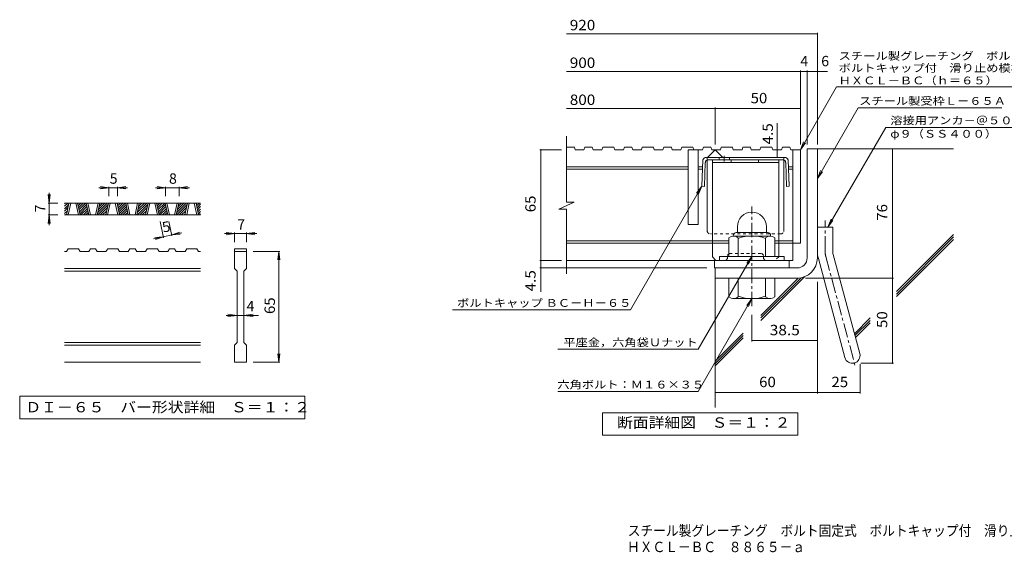
# Model space of a CAD drawing. Units: millimetres. Extents: x -2167 to 2221, y -1944 to 1739.
# Drawn here: x -2167 to 726, y -1944 to -379 of the extents above; entities that cross this region are included whole.
import ezdxf

# ---------------------------------------------------------------- set-up
doc = ezdxf.new("R2010")
doc.units = ezdxf.units.MM
doc.header["$LTSCALE"] = 10
for name, pattern in [('JWW_CENTER1', [6.773333, 4.233333, -0.846667, 0.846667, -0.846667]), ('JWW_CENTER2', [13.546667, 11.006667, -0.846667, 0.846667, -0.846667]), ('JWW_DASHED1', [1.693333, 0.846667, -0.846667])]:
    doc.linetypes.add(name, pattern=pattern)
for name, color, linetype in [('D-0', 7, 'Continuous'), ('D-1', 7, 'Continuous'), ('D-2', 7, 'Continuous'), ('D-4', 7, 'Continuous'), ('D-5', 7, 'Continuous'), ('D-6', 7, 'Continuous'), ('D-8', 7, 'Continuous'), ('D-9', 7, 'Continuous'), ('F-Fﾚｲﾔ', 7, 'Continuous')]:
    doc.layers.add(name, color=color, linetype=linetype)
doc.styles.add('ＭＳ ゴシック', font='txt', dxfattribs={"height": 1})

msp = doc.modelspace()

# ---------------------------------------------------------------- linework, layer by layer
at = {"layer": 'D-0', "color": 3, "linetype": 'Continuous', "lineweight": 9}
for p, q in [((-1635.6, -917.8), (-2035.6, -917.8)), ((-2035.6, -920.4), (-2032.9, -917.8)), ((-2035.6, -927.5), (-2025.9, -917.8)), ((-2035.6, -934.6), (-2023.3, -922.3)), ((-2029.9, -952.8), (-2022.4, -917.8)), ((-2024.9, -952.8), (-2017.4, -917.8)), ((-2002.4, -917.8), (-1994.9, -952.8)), ((-1997.4, -917.8), (-1989.9, -952.8)), ((-1996.9, -920.1), (-1994.6, -917.8)), ((-1995.6, -925.9), (-1987.5, -917.8)), ((-1994.4, -931.7), (-1980.5, -917.8)), ((-1993.1, -937.5), (-1973.4, -917.8)), ((-1991.9, -943.3), (-1970.8, -922.3)), ((-1964.3, -952.8), (-1971.8, -917.8)), ((-1959.3, -952.8), (-1966.8, -917.8)), ((-1936.8, -917.8), (-1944.3, -952.8)), ((-1931.8, -917.8), (-1939.3, -952.8)), ((-1937.8, -945.8), (-1909.7, -917.8)), ((-1937.7, -952.8), (-1907.2, -922.3)), ((-1935.9, -936.8), (-1916.8, -917.8)), ((-1934, -927.8), (-1923.9, -917.8)), ((-1932, -918.8), (-1931, -917.8)), ((-1913.7, -952.8), (-1906.2, -917.8)), ((-1908.7, -952.8), (-1901.2, -917.8)), ((-1886.2, -917.8), (-1878.7, -952.8)), ((-1881.2, -917.8), (-1873.7, -952.8)), ((-1880.7, -920.1), (-1878.5, -917.8)), ((-1879.5, -925.9), (-1871.4, -917.8)), ((-1878.2, -931.7), (-1864.3, -917.8)), ((-1877, -937.5), (-1857.3, -917.8)), ((-1875.8, -943.3), (-1854.7, -922.3)), ((-1848.2, -952.8), (-1855.7, -917.8)), ((-1843.2, -952.8), (-1850.7, -917.8)), ((-1820.7, -917.8), (-1828.2, -952.8)), ((-1815.7, -917.8), (-1823.2, -952.8)), ((-1821.7, -945.8), (-1793.6, -917.8)), ((-1821.5, -952.8), (-1791.1, -922.3)), ((-1819.7, -936.8), (-1800.7, -917.8)), ((-1817.8, -927.8), (-1807.8, -917.8)), ((-1815.9, -918.8), (-1814.8, -917.8)), ((-1797.6, -952.8), (-1790.1, -917.8)), ((-1792.6, -952.8), (-1785.1, -917.8)), ((-1770.1, -917.8), (-1762.6, -952.8)), ((-1765.1, -917.8), (-1757.6, -952.8)), ((-1764.6, -920.1), (-1762.3, -917.8)), ((-1763.4, -925.9), (-1755.3, -917.8)), ((-1762.1, -931.7), (-1748.2, -917.8)), ((-1760.9, -937.5), (-1741.1, -917.8)), ((-1759.6, -943.3), (-1738.6, -922.3)), ((-1732, -952.8), (-1739.5, -917.8)), ((-1727, -952.8), (-1734.5, -917.8)), ((-1704.6, -917.8), (-1712, -952.8)), ((-1699.5, -917.8), (-1707, -952.8)), ((-1705.5, -945.8), (-1677.5, -917.8)), ((-1705.4, -952.8), (-1674.9, -922.3)), ((-1703.6, -936.8), (-1684.6, -917.8)), ((-1701.7, -927.8), (-1691.6, -917.8)), ((-1699.8, -918.8), (-1698.7, -917.8)), ((-1681.5, -952.8), (-1674, -917.8)), ((-1676.5, -952.8), (-1669, -917.8)), ((-1654, -917.8), (-1646.5, -952.8)), ((-1649, -917.8), (-1641.5, -952.8)), ((-1648.5, -920.1), (-1646.2, -917.8)), ((-1647.2, -925.9), (-1639.1, -917.8)), ((-1646, -931.7), (-1635.6, -921.3)), ((-2035.6, -941.6), (-2025.3, -931.3)), ((-2035.6, -948.7), (-2027.2, -940.3)), ((-1635.6, -952.8), (-2035.6, -952.8)), ((-2032.6, -952.8), (-2029.1, -949.3)), ((-1990.6, -949.2), (-1969.6, -928.1)), ((-1987.2, -952.8), (-1968.3, -933.9)), ((-1980.1, -952.8), (-1967.1, -939.8)), ((-1973, -952.8), (-1965.8, -945.6)), ((-1966, -952.8), (-1964.6, -951.4)), ((-1930.6, -952.8), (-1909.1, -931.3)), ((-1923.5, -952.8), (-1911, -940.3)), ((-1916.5, -952.8), (-1913, -949.3)), ((-1874.5, -949.2), (-1853.5, -928.1)), ((-1871, -952.8), (-1852.2, -933.9)), ((-1864, -952.8), (-1851, -939.8)), ((-1856.9, -952.8), (-1849.7, -945.6)), ((-1849.8, -952.8), (-1848.5, -951.4)), ((-1814.5, -952.8), (-1793, -931.3)), ((-1807.4, -952.8), (-1794.9, -940.3)), ((-1800.3, -952.8), (-1796.8, -949.3)), ((-1758.4, -949.2), (-1737.3, -928.1)), ((-1754.9, -952.8), (-1736.1, -933.9)), ((-1747.8, -952.8), (-1734.8, -939.8)), ((-1740.8, -952.8), (-1733.6, -945.6)), ((-1733.7, -952.8), (-1732.3, -951.4)), ((-1698.3, -952.8), (-1676.9, -931.3)), ((-1691.3, -952.8), (-1678.8, -940.3)), ((-1684.2, -952.8), (-1680.7, -949.3)), ((-1644.7, -937.5), (-1635.6, -928.4)), ((-1643.5, -943.3), (-1635.6, -935.4)), ((-1642.2, -949.2), (-1635.6, -942.5)), ((-1638.8, -952.8), (-1635.6, -949.6)), ((-2029.8, -1060.3), (-2035.6, -1060.3)), ((-2029.8, -1060.3), (-2024.8, -1052.8)), ((-1994.8, -1052.8), (-2024.8, -1052.8)), ((-1994.8, -1052.8), (-1989.8, -1060.3)), ((-1964.2, -1060.3), (-1989.8, -1060.3)), ((-1964.2, -1060.3), (-1959.2, -1052.8)), ((-1944.2, -1052.8), (-1959.2, -1052.8)), ((-1944.2, -1052.8), (-1939.2, -1060.3)), ((-1913.6, -1060.3), (-1939.2, -1060.3)), ((-1913.6, -1060.3), (-1908.6, -1052.8)), ((-1878.7, -1052.8), (-1908.6, -1052.8)), ((-1878.7, -1052.8), (-1873.7, -1060.3)), ((-1848.1, -1060.3), (-1873.7, -1060.3)), ((-1848.1, -1060.3), (-1843.1, -1052.8)), ((-1828.1, -1052.8), (-1843.1, -1052.8)), ((-1828.1, -1052.8), (-1823.1, -1060.3)), ((-1797.5, -1060.3), (-1823.1, -1060.3)), ((-1797.5, -1060.3), (-1792.5, -1052.8)), ((-1762.5, -1052.8), (-1792.5, -1052.8)), ((-1762.5, -1052.8), (-1757.5, -1060.3)), ((-1732, -1060.3), (-1757.5, -1060.3)), ((-1732, -1060.3), (-1727, -1052.8)), ((-1712, -1052.8), (-1727, -1052.8)), ((-1712, -1052.8), (-1706.9, -1060.3)), ((-1681.4, -1060.3), (-1706.9, -1060.3)), ((-1681.4, -1060.3), (-1676.4, -1052.8)), ((-1646.4, -1052.8), (-1676.4, -1052.8)), ((-1646.4, -1052.8), (-1641.4, -1060.3)), ((-1635.6, -1060.3), (-1641.4, -1060.3)), ((-1535.6, -1052.8), (-1535.6, -1060.3)), ((-1535.6, -1052.8), (-1500.6, -1052.8)), ((-1535.6, -1060.3), (-1500.6, -1060.3)), ((-1535.6, -1110.3), (-1535.6, -1060.3)), ((-1500.6, -1052.8), (-1500.6, -1060.3)), ((-1500.6, -1060.3), (-1500.6, -1110.3)), ((-1635.6, -1110.3), (-2035.6, -1110.3)), ((-1635.6, -1117.8), (-2035.6, -1117.8)), ((-1535.6, -1110.3), (-1528.1, -1117.8)), ((-1528.1, -1327.8), (-1528.1, -1117.8)), ((-1508.1, -1117.8), (-1500.6, -1110.3)), ((-1508.1, -1117.8), (-1508.1, -1327.8)), ((-1635.6, -1327.8), (-2035.6, -1327.8)), ((-1535.6, -1335.3), (-1528.1, -1327.8)), ((-1508.1, -1327.8), (-1500.6, -1335.3)), ((-1635.6, -1335.3), (-2035.6, -1335.3)), ((-1535.6, -1385.3), (-1535.6, -1335.3)), ((-1500.6, -1335.3), (-1500.6, -1385.3)), ((-1635.6, -1385.3), (-2035.6, -1385.3)), ((-1500.6, -1385.3), (-1535.6, -1385.3))]:
    msp.add_line(p, q, dxfattribs=at)
at = {"layer": 'D-0', "color": 7, "linetype": 'Continuous', "lineweight": 9}
for p, q in [((-2167.2, -1485.3), (-2167.2, -1551.7)), ((-1328.9, -1485.3), (-2167.2, -1485.3)), ((-1328.9, -1551.7), (-1328.9, -1485.3)), ((-2167.2, -1551.7), (-1328.9, -1551.7))]:
    msp.add_line(p, q, dxfattribs=at)
at = {"layer": 'D-1', "color": 2, "linetype": 'Continuous', "lineweight": 9}
for p, q in [((147.1, -758.7), (177.1, -758.7)), ((147.1, -1078.7), (147.1, -758.7)), ((177.1, -1078.7), (177.1, -758.7)), ((-61.4, -1004.7), (30.6, -1004.7)), ((-57.9, -987.2), (-57.9, -1004.7)), ((27.1, -987.1), (27.1, -1004.7)), ((177.1, -988.7), (222.1, -988.7)), ((222.1, -1057.7), (222.1, -988.7)), ((-82.9, -1074.7), (-82.9, -1019.9)), ((-70.4, -1013.7), (-70.4, -1014.7)), ((38.4, -1014.7), (-69.1, -1014.7)), ((-55.4, -1074.7), (-55.4, -1019.9)), ((24.6, -1074.7), (24.6, -1019.9)), ((39.6, -1013.7), (39.6, -1014.7)), ((52.1, -1074.7), (52.1, -1019.9)), ((223.6, -1069.4), (301.6, -1360.3)), ((79.6, -1074.7), (-110.4, -1074.7)), ((-110.4, -1086.2), (-110.4, -1074.7)), ((79.6, -1086.2), (79.6, -1074.7)), ((180.2, -1081), (258.1, -1372)), ((117.1, -1108.7), (-122.9, -1108.7)), ((-122.9, -1108.7), (-122.9, -1138.7)), ((117.1, -1138.7), (-122.9, -1138.7)), ((-82.9, -1138.7), (-82.9, -1193.5)), ((-55.4, -1138.7), (-55.4, -1193.5)), ((24.6, -1138.7), (24.6, -1193.5)), ((52.1, -1138.7), (52.1, -1193.5)), ((-70.4, -1199.7), (-70.4, -1198.7)), ((38.4, -1198.7), (-69.1, -1198.7)), ((39.6, -1199.7), (39.6, -1198.7))]:
    msp.add_line(p, q, dxfattribs=at)
at = {"layer": 'D-1', "color": 2, "linetype": 'JWW_CENTER1', "lineweight": 9}
for p, q in [((-15.4, -1221.2), (-15.4, -928.2)), ((199.6, -1057.7), (199.6, -969.6)), ((201.9, -1075.2), (289.2, -1401))]:
    msp.add_line(p, q, dxfattribs=at)
at = {"layer": 'D-1', "color": 2, "linetype": 'Continuous', "lineweight": 9}
for centre, radius, start, end in [((-15.4, -987.2), 42.5, 90, 180), ((-15.3, -987.1), 42.4, 0, 90), ((-61.4, -1013.7), 9, 90, 180), ((30.6, -1013.7), 9, 0, 90), ((-69.1, -1035.5), 20.8, 48.6201, 131.3816), ((-15.4, -1134.7), 120, 70.5288, 109.4712), ((38.4, -1035.5), 20.8, 48.6183, 131.3799), ((267.1, -1057.7), 90, 180, 195), ((267.1, -1057.7), 45, 180, 195), ((117.1, -1078.7), 30, 270, 0), ((117.1, -1078.7), 60, 270, 0), ((-69.1, -1177.9), 20.8, 228.6183, 311.3799), ((-15.4, -1078.7), 120, 250.5288, 289.4712), ((38.4, -1177.9), 20.8, 228.6201, 311.3816), ((279.9, -1366.2), 22.5, 195.0001, 14.9999)]:
    msp.add_arc(centre, radius, start, end, dxfattribs=at)
at = {"layer": 'D-1', "color": 2, "linetype": 'JWW_CENTER2', "lineweight": 9}
msp.add_arc((267.1, -1057.7), 67.5, 180, 195, dxfattribs=at)
at = {"layer": 'D-2', "color": 3, "linetype": 'Continuous', "lineweight": 9}
for p, q in [((-560.6, -915), (-560.6, -721.2)), ((-537, -753.7), (-560.6, -753.7)), ((-537, -753.7), (-534.5, -761.2)), ((-508.9, -761.2), (-534.5, -761.2)), ((-506.4, -753.7), (-508.9, -761.2)), ((-484.3, -753.7), (-506.4, -753.7)), ((-484.3, -753.7), (-481.8, -761.2)), ((-456.2, -761.2), (-481.8, -761.2)), ((-453.6, -753.7), (-456.2, -761.2)), ((-420.9, -753.7), (-453.6, -753.7)), ((-420.9, -753.7), (-418.4, -761.2)), ((-392.8, -761.2), (-418.4, -761.2)), ((-390.2, -753.7), (-392.8, -761.2)), ((-368.2, -753.7), (-390.2, -753.7)), ((-368.2, -753.7), (-365.6, -761.2)), ((-340.1, -761.2), (-365.6, -761.2)), ((-337.5, -753.7), (-340.1, -761.2)), ((-304.8, -753.7), (-337.5, -753.7)), ((-304.8, -753.7), (-302.2, -761.2)), ((-276.7, -761.2), (-302.2, -761.2)), ((-274.1, -753.7), (-276.7, -761.2)), ((-252.1, -753.7), (-274.1, -753.7)), ((-252.1, -753.7), (-249.5, -761.2)), ((-223.9, -761.2), (-249.5, -761.2)), ((-221.4, -753.7), (-223.9, -761.2)), ((-188.6, -753.7), (-221.4, -753.7)), ((-202.9, -761.2), (-202.9, -981.2)), ((-160.5, -761.2), (-202.9, -761.2)), ((-188.6, -753.7), (-186.1, -761.2)), ((-172.9, -761.2), (-172.9, -981.2)), ((-158, -753.7), (-160.5, -761.2)), ((-135.9, -753.7), (-158, -753.7)), ((-145.4, -783.7), (-122.9, -761.2)), ((-135.9, -753.7), (-133.4, -761.2)), ((-107.8, -761.2), (-133.4, -761.2)), ((-122.9, -761.2), (-100.4, -783.7)), ((-105.3, -753.7), (-107.8, -761.2)), ((-72.5, -753.7), (-105.3, -753.7)), ((-72.5, -753.7), (-70, -761.2)), ((-44.4, -761.2), (-70, -761.2)), ((-41.8, -753.7), (-44.4, -761.2)), ((-19.8, -753.7), (-41.8, -753.7)), ((-19.8, -753.7), (-17.2, -761.2)), ((8.3, -761.2), (-17.2, -761.2)), ((10.9, -753.7), (8.3, -761.2)), ((43.6, -753.7), (10.9, -753.7)), ((43.6, -753.7), (46.2, -761.2)), ((71.7, -761.2), (46.2, -761.2)), ((74.3, -753.7), (71.7, -761.2)), ((96.3, -753.7), (74.3, -753.7)), ((96.3, -753.7), (98.9, -761.2)), ((127.1, -761.2), (98.9, -761.2)), ((104.6, -761.2), (104.6, -1086.2)), ((127.1, -761.2), (127.1, -1036.2)), ((-202.9, -811.2), (-560.6, -811.2)), ((-202.9, -818.7), (-560.6, -818.7)), ((-160.2, -811.2), (-172.9, -811.2)), ((-160.5, -818.7), (-172.9, -818.7)), ((104.6, -811.2), (92, -811.2)), ((104.6, -818.7), (92.3, -818.7)), ((-582.7, -935.7), (-538.1, -915)), ((-538.1, -915), (-560.6, -915)), ((-582.7, -935.7), (-560.6, -935.7)), ((-560.6, -1126.2), (-560.6, -935.7)), ((-172.9, -981.2), (-202.9, -981.2)), ((-82.9, -1028.7), (-560.6, -1028.7)), ((-82.9, -1036.2), (-560.6, -1036.2)), ((104.6, -1028.7), (52.1, -1028.7)), ((104.6, -1036.2), (52.1, -1036.2)), ((127.1, -1036.2), (104.6, -1036.2)), ((104.6, -1086.2), (-560.6, -1086.2)), ((-125.4, -1108.7), (-125.4, -1086.2)), ((94.6, -1108.7), (94.6, -1086.2)), ((-125.4, -1108.7), (94.6, -1108.7))]:
    msp.add_line(p, q, dxfattribs=at)
at = {"layer": 'D-4', "color": 7, "linetype": 'Continuous', "lineweight": 9}
for p, q in [((-560.6, -420.8), (177.1, -420.8)), ((177.1, -745.7), (177.1, -417.8)), ((-560.6, -531.5), (206.5, -531.5)), ((127.1, -745.7), (127.1, -528.5)), ((147.1, -745.7), (147.1, -528.5)), ((-560.6, -640.2), (127.1, -640.2)), ((-122.9, -745.7), (-122.9, -637.2)), ((59, -783.7), (59, -683.1)), ((-575.3, -761.2), (-638.3, -761.2)), ((-635.3, -1178.9), (-635.3, -761.2)), ((398.2, -1388.7), (398.2, -758.7)), ((-2080.6, -917.8), (-2083.9, -893)), ((-2080.6, -917.8), (-2080.6, -887.8)), ((-2080.6, -917.8), (-2077.3, -893)), ((-1905.1, -872.8), (-1935.1, -872.8)), ((-1905.1, -872.8), (-1929.9, -869.5)), ((-1905.1, -872.8), (-1929.9, -876)), ((-1905.1, -869.8), (-1905.1, -897.8)), ((-1880.1, -872.8), (-1905.1, -872.8)), ((-1880.1, -872.8), (-1855.3, -869.5)), ((-1880.1, -869.8), (-1880.1, -897.8)), ((-1880.1, -872.8), (-1855.3, -876)), ((-1880.1, -872.8), (-1850.1, -872.8)), ((-1738.4, -872.8), (-1768.4, -872.8)), ((-1738.4, -872.8), (-1763.2, -869.5)), ((-1738.4, -872.8), (-1763.2, -876)), ((-1738.4, -869.8), (-1738.4, -897.8)), ((-1698.4, -872.8), (-1738.4, -872.8)), ((-1698.4, -872.8), (-1673.6, -869.5)), ((-1698.4, -869.8), (-1698.4, -897.8)), ((-1698.4, -872.8), (-1673.6, -876)), ((-1698.4, -872.8), (-1668.4, -872.8)), ((-2083.6, -917.8), (-2055.6, -917.8)), ((-2080.6, -917.8), (-2080.6, -952.8)), ((-2080.6, -952.8), (-2083.9, -977.6)), ((-2083.6, -952.8), (-2055.6, -952.8)), ((-2080.6, -952.8), (-2077.3, -977.6)), ((-2080.6, -952.8), (-2080.6, -982.8)), ((-1744.3, -1019.6), (-1754.4, -972.3)), ((-1719.8, -1014.4), (-1728.8, -972.3)), ((-1720.5, -1011.4), (-1744.9, -1016.7)), ((-1720.5, -1011.4), (-1696.9, -1003.1)), ((-1720.5, -1011.4), (-1691.1, -1005.2)), ((-1720.5, -1011.4), (-1695.6, -1009.4)), ((-1535.6, -1007.8), (-1565.6, -1007.8)), ((-1535.6, -1007.8), (-1560.4, -1004.5)), ((-1535.6, -1007.8), (-1560.4, -1011)), ((-1535.6, -1004.8), (-1535.6, -1032.8)), ((-1500.6, -1007.8), (-1535.6, -1007.8)), ((-1500.6, -1007.8), (-1475.8, -1004.5)), ((-1500.6, -1004.8), (-1500.6, -1032.8)), ((-1500.6, -1007.8), (-1475.8, -1011)), ((-1500.6, -1007.8), (-1470.6, -1007.8)), ((-1744.9, -1016.7), (-1774.3, -1023)), ((-1744.9, -1016.7), (-1769.8, -1018.7)), ((-1744.9, -1016.7), (-1768.5, -1025.1)), ((-1402.6, -1060.3), (-1480.6, -1060.3)), ((-1405.6, -1060.3), (-1408.9, -1085.1)), ((-1405.6, -1060.3), (-1402.3, -1085.1)), ((-1405.6, -1385.3), (-1405.6, -1060.3)), ((-575.3, -1086.2), (-638.3, -1086.2)), ((-147.9, -1108.7), (-638.3, -1108.7)), ((142.1, -1138.7), (401.2, -1138.7)), ((177.1, -1149.1), (177.1, -1477.4)), ((-1528.1, -1247.8), (-1560.6, -1247.8)), ((-1528.1, -1247.8), (-1555.4, -1244.5)), ((-1528.1, -1247.8), (-1555.4, -1251)), ((-1508.1, -1247.8), (-1528.1, -1247.8)), ((-1508.1, -1247.8), (-1480.8, -1244.5)), ((-1508.1, -1247.8), (-1480.8, -1251)), ((-1508.1, -1247.8), (-1465.6, -1247.8)), ((-15.4, -1246.2), (-15.4, -1324.8)), ((-15.4, -1321.8), (177.1, -1321.8)), ((-1402.6, -1385.3), (-1480.6, -1385.3)), ((-1405.6, -1385.3), (-1408.9, -1360.5)), ((-1405.6, -1385.3), (-1402.3, -1360.5)), ((304.9, -1388.7), (401.2, -1388.7)), ((302.4, -1391.2), (302.4, -1477.4)), ((-122.9, -1474.4), (302.4, -1474.4))]:
    msp.add_line(p, q, dxfattribs=at)
at = {"layer": 'D-4', "color": 2, "linetype": 'Continuous', "lineweight": 9}
for p, q in [((-454.9, -1599.6), (-454.9, -1534.6)), ((-454.9, -1534.6), (120.1, -1534.6)), ((120.1, -1534.6), (120.1, -1599.6)), ((120.1, -1599.6), (-454.9, -1599.6))]:
    msp.add_line(p, q, dxfattribs=at)
at = {"layer": 'D-4', "color": 7, "linetype": 'Continuous', "lineweight": 9, "const_width": 2}
for points in [[(178.1, -420.8, 0.414214), (177.1, -419.8, 0.414214), (176.1, -420.8, 0.414214), (177.1, -421.8, 0.414214)], [(128.1, -531.5, 0.414214), (127.1, -530.5, 0.414214), (126.1, -531.5, 0.414214), (127.1, -532.5, 0.414214)], [(148.1, -531.5, 0.414214), (147.1, -530.5, 0.414214), (146.1, -531.5, 0.414214), (147.1, -532.5, 0.414214)], [(178.1, -531.5, 0.414214), (177.1, -530.5, 0.414214), (176.1, -531.5, 0.414214), (177.1, -532.5, 0.414214)], [(-121.9, -640.2, 0.414214), (-122.9, -639.2, 0.414214), (-123.9, -640.2, 0.414214), (-122.9, -641.2, 0.414214)], [(128.1, -640.2, 0.414214), (127.1, -639.2, 0.414214), (126.1, -640.2, 0.414214), (127.1, -641.2, 0.414214)], [(-634.3, -761.2, 0.414214), (-635.3, -760.2, 0.414214), (-636.3, -761.2, 0.414214), (-635.3, -762.2, 0.414214)], [(60, -761.2, 0.414214), (59, -760.2, 0.414214), (58, -761.2, 0.414214), (59, -762.2, 0.414214)], [(399.2, -758.7, 0.414214), (398.2, -757.7, 0.414214), (397.2, -758.7, 0.414214), (398.2, -759.7, 0.414214)], [(60, -783.7, 0.414214), (59, -782.7, 0.414214), (58, -783.7, 0.414214), (59, -784.7, 0.414214)], [(-634.3, -1086.2, 0.414214), (-635.3, -1085.2, 0.414214), (-636.3, -1086.2, 0.414214), (-635.3, -1087.2, 0.414214)], [(-634.3, -1108.7, 0.414214), (-635.3, -1107.7, 0.414214), (-636.3, -1108.7, 0.414214), (-635.3, -1109.7, 0.414214)], [(399.2, -1138.7, 0.414214), (398.2, -1137.7, 0.414214), (397.2, -1138.7, 0.414214), (398.2, -1139.7, 0.414214)], [(-14.4, -1321.8, 0.414214), (-15.4, -1320.8, 0.414214), (-16.4, -1321.8, 0.414214), (-15.4, -1322.8, 0.414214)], [(178.1, -1321.8, 0.414214), (177.1, -1320.8, 0.414214), (176.1, -1321.8, 0.414214), (177.1, -1322.8, 0.414214)], [(399.2, -1388.7, 0.414214), (398.2, -1387.7, 0.414214), (397.2, -1388.7, 0.414214), (398.2, -1389.7, 0.414214)], [(-121.9, -1474.4, 0.414214), (-122.9, -1473.4, 0.414214), (-123.9, -1474.4, 0.414214), (-122.9, -1475.4, 0.414214)], [(178.1, -1474.4, 0.414214), (177.1, -1473.4, 0.414214), (176.1, -1474.4, 0.414214), (177.1, -1475.4, 0.414214)], [(303.4, -1474.4, 0.414214), (302.4, -1473.4, 0.414214), (301.4, -1474.4, 0.414214), (302.4, -1475.4, 0.414214)]]:
    msp.add_lwpolyline(points, format="xyb", close=True, dxfattribs=at)
at = {"layer": 'D-5', "color": 7, "linetype": 'Continuous', "lineweight": 9}
for p, q in [((127.1, -761.2), (233.5, -576.8)), ((233.5, -576.8), (977.1, -576.8)), ((177.1, -845.6), (296.8, -638.2)), ((296.8, -638.2), (719.6, -638.2)), ((377.8, -695.4), (207.6, -988.7)), ((377.8, -695.4), (767.9, -695.4)), ((127.1, -761.2), (136.7, -738.1)), ((127.1, -761.2), (142.3, -741.3)), ((177.1, -845.6), (186.7, -822.5)), ((177.1, -845.6), (192.3, -825.8)), ((-162.5, -868.7), (-372.1, -1231.6)), ((-162.5, -868.7), (-177.8, -888.5)), ((-162.5, -868.7), (-172.1, -891.8)), ((207.6, -988.7), (217.2, -965.6)), ((207.6, -988.7), (222.9, -968.9)), ((-15.4, -1074.7), (-173, -1347.6)), ((-15.4, -1074.7), (-30.6, -1094.5)), ((-15.4, -1074.7), (-25, -1097.8)), ((-15.4, -1198.7), (-173, -1471.6)), ((-15.4, -1198.7), (-30.6, -1218.5)), ((-15.4, -1198.7), (-25, -1221.8)), ((-895.2, -1231.6), (-372.1, -1231.6)), ((-586.1, -1347.6), (-173, -1347.6)), ((-586.1, -1471.6), (-173, -1471.6))]:
    msp.add_line(p, q, dxfattribs=at)
at = {"layer": 'D-6', "color": 6, "linetype": 'Continuous', "lineweight": 9}
for p, q in [((177.1, -758.7), (577.1, -758.7)), ((409.5, -1178.1), (577.1, -1010.6)), ((409.5, -1185.2), (577.1, -1017.6)), ((409.5, -1192.3), (577.1, -1024.7)), ((-122.9, -1138.7), (-122.9, -1519)), ((10.9, -1262.7), (139.1, -1134.5)), ((10.9, -1255.6), (129, -1137.5)), ((10.9, -1248.6), (120.9, -1138.5)), ((285.9, -1301.8), (332.2, -1255.5)), ((287.4, -1307.3), (332.2, -1262.6)), ((288.9, -1312.9), (332.2, -1269.6)), ((-122.9, -1382.3), (-40.8, -1300.2)), ((-122.9, -1389.4), (-40.8, -1307.3)), ((-122.9, -1396.5), (-40.8, -1314.3))]:
    msp.add_line(p, q, dxfattribs=at)
at = {"layer": 'D-8', "color": 4, "linetype": 'Continuous', "lineweight": 9}
for p, q in [((-131.6, -791.2), (63.4, -791.2)), ((-131.6, -1076.2), (-131.6, -791.2)), ((-131.6, -798.7), (63.4, -798.7)), ((-76.1, -798.7), (-76.1, -791.2)), ((3.9, -798.7), (3.9, -791.2)), ((63.4, -1076.2), (63.4, -791.2)), ((-131.6, -1076.2), (-121.6, -1086.2))]:
    msp.add_line(p, q, dxfattribs=at)
at = {"layer": 'D-8', "color": 4, "linetype": 'JWW_DASHED1', "lineweight": 9}
for p, q in [((-86.6, -1071.2), (-81.6, -1066.2)), ((-81.6, -1066.2), (13.4, -1066.2)), ((18.4, -1071.2), (13.4, -1066.2)), ((-91.6, -1086.2), (-121.6, -1086.2)), ((-86.6, -1081.2), (-91.6, -1086.2)), ((-86.6, -1081.2), (-86.6, -1071.2)), ((18.4, -1081.2), (18.4, -1071.2)), ((18.4, -1081.2), (23.4, -1086.2)), ((53.4, -1086.2), (23.4, -1086.2)), ((63.4, -1076.2), (53.4, -1086.2))]:
    msp.add_line(p, q, dxfattribs=at)
at = {"layer": 'D-9', "color": 2, "linetype": 'JWW_CENTER1', "lineweight": 9}
msp.add_line((-96.4, -778.7), (-96.4, -796.1), dxfattribs=at)
at = {"layer": 'D-9', "color": 2, "linetype": 'Continuous', "lineweight": 9}
for p, q in [((-159.4, -791.2), (-162.5, -868.7)), ((-152.2, -798.4), (-155.1, -869)), ((-34.1, -783.7), (-148.9, -783.7)), ((-147.1, -998.7), (-147.1, -791.6)), ((76.4, -791.2), (-144.7, -791.2)), ((-111.4, -783.7), (-111.4, -791.2)), ((-81.4, -783.7), (-81.4, -791.2)), ((-34.1, -783.7), (80.6, -783.7)), ((78.9, -998.7), (78.9, -791.6)), ((83.9, -798.4), (86.8, -869)), ((91.2, -791.2), (94.3, -868.7)), ((-162.5, -868.7), (-155.1, -869)), ((94.3, -868.7), (86.8, -869))]:
    msp.add_line(p, q, dxfattribs=at)
at = {"layer": 'D-9', "color": 2, "linetype": 'JWW_DASHED1', "lineweight": 9}
for p, q in [((-147.1, -791.6), (-147.1, -783.7)), ((78.9, -791.6), (78.9, -783.7)), ((68.9, -1008.7), (-137.1, -1008.7))]:
    msp.add_line(p, q, dxfattribs=at)
at = {"layer": 'D-9', "color": 2, "linetype": 'Continuous', "lineweight": 9}
for centre, radius, start, end in [((-149, -794.6), 11, 89.4438, 161.5628), ((-144.7, -798.7), 7.5, 90, 177.7066), ((76.4, -798.7), 7.5, 2.2934, 90), ((80.7, -794.6), 11, 18.4372, 90.5562), ((-137.1, -998.7), 10, 180, 198.1933), ((68.9, -998.7), 10, 341.8067, 0)]:
    msp.add_arc(centre, radius, start, end, dxfattribs=at)
at = {"layer": 'D-9', "color": 2, "linetype": 'JWW_DASHED1', "lineweight": 9}
for centre, start, end in [((-137.1, -998.7), 198.1933, 270), ((68.9, -998.7), 270, 341.8067)]:
    msp.add_arc(centre, 10, start, end, dxfattribs=at)

# ---------------------------------------------------------------- texts
at = {"layer": 'D-0', "color": 2, "linetype": 'Continuous', "lineweight": 9, "style": 'ＭＳ ゴシック', "width": 1.118056}
msp.add_text('ＤＩ－６５\u3000バー形状詳細\u3000Ｓ＝１：２', height=30.48, dxfattribs=at).set_placement((-2150.6, -1532.9))
at = {"layer": 'D-4', "color": 2, "linetype": 'Continuous', "lineweight": 211, "style": 'ＭＳ ゴシック'}
for s, width, p in [('920', 1.083333, (-550.6, -410.1)), ('60', 1.0625, (5.9, -1458.8)), ('断面詳細図\u3000Ｓ＝１：２', 1.113636, (-411.5, -1578))]:
    msp.add_text(s, height=30.48, dxfattribs=dict(at, width=width)).set_placement(p)
at = {"layer": 'D-4', "color": 2, "linetype": 'Continuous', "lineweight": 9, "style": 'ＭＳ ゴシック'}
for s, width, p in [('900', 1.083333, (-550.6, -520.8)), ('800', 1.083333, (-550.6, -629.6)), ('50', 1.0625, (-19.1, -624.6)), ('25', 1.0625, (218.5, -1458.8))]:
    msp.add_text(s, height=30.48, dxfattribs=dict(at, width=width)).set_placement(p)
for s, p in [('4', (127.1, -515.9)), ('6', (188.4, -515.9)), ('5', (-1902.6, -861.1)), ('8', (-1728.4, -861.1)), ('7', (-1528.1, -996.1)), ('4', (-1500.6, -1236.1))]:
    msp.add_text(s, height=30.5, dxfattribs=at).set_placement(p)
at = {"layer": 'D-4', "color": 2, "linetype": 'Continuous', "lineweight": 211, "style": 'ＭＳ ゴシック'}
for s, width, p in [('4.5', 1.083333, (46.3, -745.7)), ('65', 1.0625, (-650.9, -944.9))]:
    msp.add_text(s, height=30.48, rotation=90, dxfattribs=dict(at, width=width)).set_placement(p)
at = {"layer": 'D-4', "color": 2, "linetype": 'Continuous', "lineweight": 9, "style": 'ＭＳ ゴシック'}
for s, rotation, p in [('7', 90, (-2092.2, -945.3)), ('5', 12.079, (-1744.9, -1004.8))]:
    msp.add_text(s, height=30.5, rotation=rotation, dxfattribs=at).set_placement(p)
for s, rotation, width, p in [('76', 90, 1.0625, (382.5, -969.9)), ('4.5', 90, 1.083333, (-650.9, -1177.5)), ('65', 90, 1.0625, (-1417.2, -1244)), ('50', 90, 1.0625, (382.5, -1284.9)), ('38.5', 359.9999, 1.09375, (37.1, -1306.2))]:
    msp.add_text(s, height=30.48, rotation=rotation, dxfattribs=dict(at, width=width)).set_placement(p)
at = {"layer": 'D-5', "color": 7, "linetype": 'Continuous', "lineweight": 9, "style": 'ＭＳ ゴシック'}
for s, rotation, width, p in [('スチール製グレーチング\u3000ボルト固定式', 0.0002, 1.157407, (239.6, -496.9)), ('ボルトキャップ付\u3000滑り止め模様付\u3000集水桝用', 0.0001, 1.15873, (239.6, -532.4)), ('ＨＸＣＬ－ＢＣ（ｈ＝６５）', 0.0001, 1.153846, (239.6, -569.1)), ('ボルトキャップ ＢＣ－Ｈ－６５', 359.9999, 1.155172, (-882, -1222.8))]:
    msp.add_text(s, height=22.86, rotation=rotation, dxfattribs=dict(at, width=width)).set_placement(p)
at = {"layer": 'D-5', "color": 7, "linetype": 'Continuous', "lineweight": 211, "style": 'ＭＳ ゴシック'}
for s, width, p in [('スチール製受枠Ｌ－６５Ａ', 1.152778, (299.9, -629.2)), ('溶接用アンカ－＠５００', 1.151515, (391.4, -686.5)), ('平座金，六角袋Ｕナット', 1.151515, (-569.5, -1338.7)), ('六角ボルト：Ｍ１６×３５', 1.152778, (-587, -1462.7))]:
    msp.add_text(s, height=22.86, dxfattribs=dict(at, width=width)).set_placement(p)
at = {"layer": 'D-5', "color": 7, "linetype": 'Continuous', "lineweight": 9, "style": 'ＭＳ ゴシック', "width": 1.148148}
msp.add_text('φ９（ＳＳ４００）', height=22.86, dxfattribs=at).set_placement((391.4, -725.8))
at = {"layer": 'F-Fﾚｲﾔ', "color": 2, "linetype": 'Continuous', "lineweight": 9, "style": 'ＭＳ ゴシック'}
for s, width, p in [('スチール製グレーチング\u3000ボルト固定式\u3000ボルトキャップ付\u3000滑り止め模様付\u3000集水桝用', 0.899375, (-380.3, -1895.7)), ('ＨＸＣＬ－ＢＣ\u3000８８６５－ａ', 0.898214, (-382.2, -1943.6))]:
    msp.add_text(s, height=30.48, dxfattribs=dict(at, width=width)).set_placement(p)

doc.saveas('drawing.dxf')
